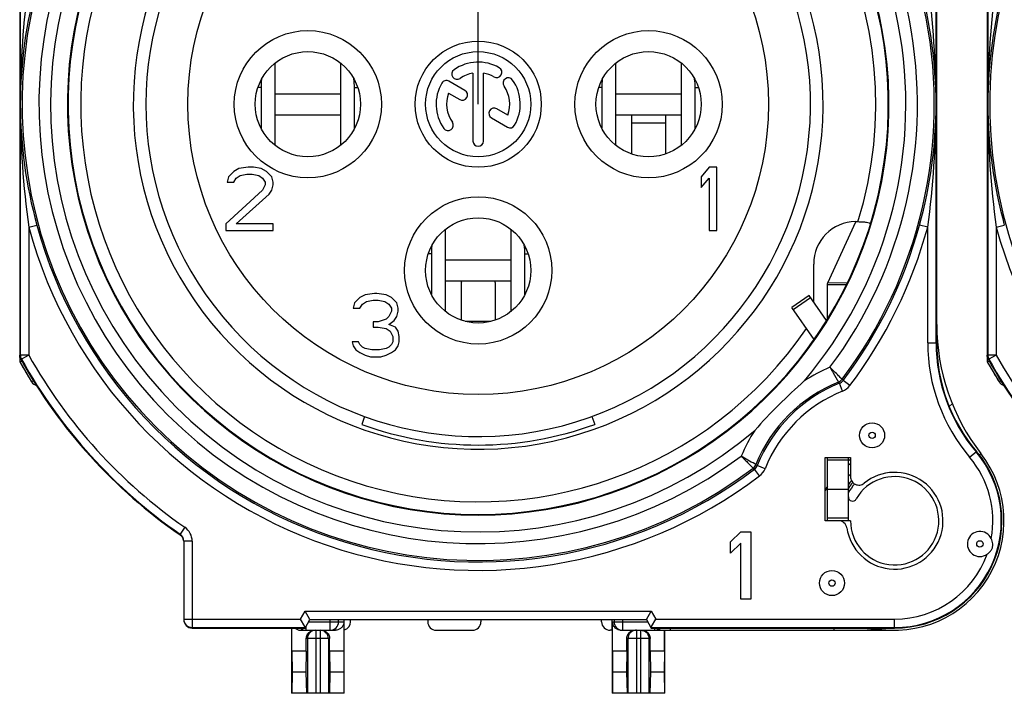
# Model space of a CAD drawing. Units: millimetres. Extents: x 0 to 420, y 0 to 297.
# Drawn here: x 329 to 353, y 66 to 82 of the extents above; entities that cross this region are included whole.
import ezdxf

# ---------------------------------------------------------------- set-up
doc = ezdxf.new("R2010")
doc.units = ezdxf.units.MM
doc.header["$LTSCALE"] = 23.1
doc.layers.get('0').update_dxf_attribs({"linetype": 'CONTINUOUS'})
for name, color, linetype in [('AUSFORMSCHRAEGEN', 7, 'CONTINUOUS'), ('BEZUGSACHSEN', 7, 'CONTINUOUS'), ('FASEN', 7, 'CONTINUOUS'), ('RUNDUNGEN', 7, 'CONTINUOUS')]:
    doc.layers.add(name, color=color, linetype=linetype)

msp = doc.modelspace()

# ---------------------------------------------------------------- linework, layer by layer
at = {"color": 2, "linetype": 'CONTINUOUS'}
msp.add_line((340.1472, 79.6827), (340.1472, 105.0018), dxfattribs=at)
at = {"color": 7, "linetype": 'CONTINUOUS'}
for p, q in [((335.3223, 78.7056), (335.3223, 80.6599)), ((336.8716, 80.6619), (336.8716, 78.7036)), ((343.4223, 78.7042), (343.4223, 80.6613)), ((344.9716, 80.6635), (344.9716, 78.7019)), ((334.9848, 80.0759), (334.9848, 79.1259)), ((337.2062, 79.1259), (337.2062, 80.0759)), ((343.0848, 80.0759), (343.0848, 79.1259)), ((345.3062, 79.1259), (345.3062, 80.0759)), ((335.3223, 79.4327), (336.8716, 79.4327)), ((343.4223, 79.4327), (344.9716, 79.4327)), ((343.7982, 78.5013), (343.7982, 79.4133)), ((344.5982, 79.4133), (344.5982, 78.5013)), ((334.6795, 78.1827), (334.4607, 78.1508)), ((334.8045, 78.1827), (334.6795, 78.1827)), ((334.992, 78.1508), (334.8045, 78.1827)), ((345.6357, 78.1827), (345.4482, 77.9593)), ((345.8232, 78.1827), (345.6357, 78.1827)), ((345.8232, 76.6827), (345.8232, 78.1827)), ((334.2107, 77.9593), (334.1795, 77.8317)), ((334.3357, 78.087), (334.2107, 77.9593)), ((334.4607, 78.1508), (334.3357, 78.087)), ((334.3982, 77.9274), (334.492, 77.9912)), ((334.492, 77.9912), (334.6482, 78.0231)), ((334.6482, 78.0231), (334.7732, 78.0231)), ((334.7732, 78.0231), (334.9295, 77.9912)), ((334.9295, 77.9912), (335.0232, 77.9274)), ((335.117, 78.087), (334.992, 78.1508)), ((335.242, 77.9593), (335.117, 78.087)), ((335.2732, 77.8317), (335.242, 77.9593)), ((345.4482, 77.9593), (345.4482, 77.704)), ((334.1795, 77.8317), (334.3357, 77.8317)), ((334.3357, 77.8317), (334.3982, 77.9274)), ((335.0232, 77.9274), (335.0857, 77.8317)), ((335.0857, 77.7678), (335.0232, 77.6402)), ((335.0857, 77.8317), (335.0857, 77.7678)), ((335.242, 77.6402), (335.2732, 77.7678)), ((335.2732, 77.7678), (335.2732, 77.8317)), ((345.4482, 77.704), (345.6357, 77.9274)), ((345.6357, 77.9274), (345.6357, 76.6827)), ((335.0232, 77.6402), (334.1482, 76.8423)), ((334.3982, 76.8423), (335.1795, 77.5444)), ((335.1795, 77.5444), (335.242, 77.6402)), ((334.1482, 76.8423), (334.1482, 76.6827)), ((335.2732, 76.8423), (334.3982, 76.8423)), ((335.2732, 76.6827), (335.2732, 76.8423)), ((334.1482, 76.6827), (335.2732, 76.6827)), ((339.3723, 74.7542), (339.3723, 76.7113)), ((340.9216, 76.7135), (340.9216, 74.7519)), ((345.6357, 76.6827), (345.8232, 76.6827)), ((339.0348, 76.1259), (339.0348, 75.1759)), ((341.2562, 75.1759), (341.2562, 76.1259)), ((339.3723, 75.4827), (340.9216, 75.4827)), ((339.7482, 74.5513), (339.7482, 75.4468)), ((340.5482, 75.4468), (340.5482, 74.5513)), ((337.4607, 75.1508), (337.3357, 75.087)), ((337.6795, 75.1827), (337.4607, 75.1508)), ((337.742, 75.1827), (337.6795, 75.1827)), ((337.9607, 75.1508), (337.742, 75.1827)), ((338.0857, 75.087), (337.9607, 75.1508)), ((348.0133, 75.1386), (347.6038, 74.8518)), ((348.4319, 74.5409), (348.0133, 75.1386)), ((337.2107, 74.9593), (337.1795, 74.8317)), ((337.3357, 75.087), (337.2107, 74.9593)), ((337.3357, 74.8317), (337.3982, 74.9274)), ((337.3982, 74.9274), (337.492, 74.9912)), ((337.492, 74.9912), (337.6482, 75.0231)), ((337.6482, 75.0231), (337.7732, 75.0231)), ((337.7732, 75.0231), (337.9295, 74.9912)), ((337.9295, 74.9912), (338.0232, 74.9274)), ((338.0232, 74.9274), (338.0857, 74.8317)), ((338.2107, 74.9593), (338.0857, 75.087)), ((338.242, 74.8317), (338.2107, 74.9593)), ((337.1795, 74.8317), (337.3357, 74.8317)), ((338.0857, 74.7678), (338.0232, 74.6402)), ((338.0857, 74.8317), (338.0857, 74.7678)), ((338.2107, 74.6402), (338.242, 74.7678)), ((338.242, 74.7678), (338.242, 74.8317)), ((337.7732, 74.5125), (337.6482, 74.5125)), ((337.6482, 74.5125), (337.6482, 74.3849)), ((337.9607, 74.5763), (337.7732, 74.5125)), ((338.0232, 74.6402), (337.9607, 74.5763)), ((338.0232, 74.4487), (338.1482, 74.5444)), ((338.1795, 74.3849), (338.0232, 74.4487)), ((338.1482, 74.5444), (338.2107, 74.6402)), ((337.6482, 74.3849), (337.7732, 74.3849)), ((337.7732, 74.3849), (337.9607, 74.3529)), ((337.9607, 74.3529), (338.0545, 74.2891)), ((338.0545, 74.2891), (338.117, 74.1614)), ((338.242, 74.2891), (338.1795, 74.3849)), ((338.2732, 74.1614), (338.242, 74.2891)), ((337.3045, 74.0338), (337.1482, 74.0338)), ((337.1482, 74.0338), (337.1795, 73.938)), ((337.3357, 73.97), (337.3045, 74.0338)), ((337.3982, 73.9061), (337.3357, 73.97)), ((338.0857, 73.97), (338.0232, 73.9061)), ((338.117, 74.0338), (338.0857, 73.97)), ((338.117, 74.1614), (338.117, 74.0338)), ((338.242, 73.938), (338.2732, 74.0338)), ((338.2732, 74.0338), (338.2732, 74.1614)), ((337.1795, 73.938), (337.242, 73.8423)), ((337.242, 73.8423), (337.3357, 73.7785)), ((337.3357, 73.7785), (337.4607, 73.7146)), ((337.4607, 73.8742), (337.3982, 73.9061)), ((337.617, 73.8423), (337.4607, 73.8742)), ((337.8045, 73.8423), (337.617, 73.8423)), ((337.9607, 73.8742), (337.8045, 73.8423)), ((338.0232, 73.9061), (337.9607, 73.8742)), ((337.9607, 73.7146), (338.0857, 73.7785)), ((338.0857, 73.7785), (338.1795, 73.8423)), ((338.1795, 73.8423), (338.242, 73.938)), ((337.4607, 73.7146), (337.5857, 73.6827)), ((337.5857, 73.6827), (337.8357, 73.6827)), ((337.8357, 73.6827), (337.9607, 73.7146)), ((337.4463, 72.2592), (337.378, 72.0715)), ((342.8502, 72.2592), (342.9185, 72.0715)), ((348.4482, 70.5327), (348.9482, 70.5327)), ((346.1482, 69.2845), (346.3882, 69.5228)), ((346.3882, 69.5228), (346.6282, 69.5228)), ((346.6282, 69.5228), (346.6282, 67.9228)), ((346.1482, 69.0121), (346.1482, 69.2845)), ((346.3882, 69.2504), (346.1482, 69.0121)), ((346.3882, 67.9228), (346.3882, 69.2504)), ((346.6282, 67.9228), (346.3882, 67.9228)), ((343.3332, 67.1827), (343.3332, 65.6827)), ((344.5758, 66.6827), (344.5758, 67.1827)), ((336.0615, 66.6827), (335.7207, 66.6827)), ((335.7207, 66.6827), (335.7235, 66.1827)), ((336.0615, 66.6827), (336.0524, 66.1827)), ((336.9558, 66.6827), (336.615, 66.6827)), ((336.615, 66.6827), (336.624, 66.1827)), ((336.9558, 66.6827), (336.953, 66.1827)), ((343.6815, 66.6827), (343.3407, 66.6827)), ((343.3407, 66.6827), (343.3435, 66.1827)), ((343.6815, 66.6827), (343.6724, 66.1827)), ((344.5758, 66.6827), (344.235, 66.6827)), ((344.235, 66.6827), (344.244, 66.1827)), ((344.5758, 66.6827), (344.573, 66.1827)), ((335.7235, 66.1827), (335.7189, 65.6827)), ((336.0524, 66.1827), (335.7235, 66.1827)), ((336.0524, 66.1827), (336.066, 65.6827)), ((336.624, 66.1827), (336.6104, 65.6827)), ((336.953, 66.1827), (336.624, 66.1827)), ((336.953, 66.1827), (336.9575, 65.6827)), ((343.3435, 66.1827), (343.3389, 65.6827)), ((343.6724, 66.1827), (343.3435, 66.1827)), ((343.6724, 66.1827), (343.686, 65.6827)), ((344.244, 66.1827), (344.2304, 65.6827)), ((344.573, 66.1827), (344.244, 66.1827)), ((344.573, 66.1827), (344.5775, 65.6827)), ((336.9632, 65.6827), (335.7132, 65.6827)), ((344.5832, 65.6827), (343.3332, 65.6827))]:
    msp.add_line(p, q, dxfattribs=at)
at = {"color": 9, "linetype": 'CONTINUOUS'}
for p, q in [((334.9848, 80.0759), (334.9138, 80.0759)), ((337.2062, 80.0759), (337.2826, 80.0759)), ((343.0848, 80.0759), (343.0145, 80.0759)), ((345.3062, 80.0759), (345.382, 80.0759)), ((334.9848, 79.1259), (334.9806, 79.1259)), ((337.2062, 79.1259), (337.2159, 79.1259)), ((344.5982, 79.2327), (343.7982, 79.2327)), ((345.3062, 79.1259), (345.3144, 79.1259)), ((339.0348, 76.1259), (338.9645, 76.1259)), ((341.2562, 76.1259), (341.332, 76.1259)), ((348.899, 75.3872), (348.4482, 75.3872)), ((348.9199, 75.4294), (348.4596, 75.4371)), ((341.2562, 75.1759), (341.2644, 75.1759)), ((347.6374, 74.8038), (348.0469, 75.0906)), ((340.4565, 74.5223), (339.84, 74.5223))]:
    msp.add_line(p, q, dxfattribs=at)
at = {"color": 3, "linetype": 'CONTINUOUS'}
for p, q in [((335.3223, 79.9327), (336.8716, 79.9327)), ((343.4223, 79.9327), (344.9716, 79.9327)), ((348.4596, 75.4371), (349.1248, 76.8878)), ((339.3723, 75.9827), (340.9216, 75.9827)), ((348.4482, 74.6142), (348.4482, 75.3872)), ((348.1366, 74.0908), (347.6038, 74.8518))]:
    msp.add_line(p, q, dxfattribs=at)
at = {"color": 9, "linetype": 'CONTINUOUS'}
msp.add_circle((340.1482, 79.6827), 6.9, dxfattribs=at)
msp.add_arc((340.1482, 79.6827), 8.2, 140.01945, 69.5939, dxfattribs=at)
at = {"color": 7, "linetype": 'CONTINUOUS'}
for centre, radius, start, end in [((340.1482, 79.6827), 7.9, 140.44768, 78.53107), ((336.624, 80.0746), 1.6392, 173.14936, 179.95662), ((336.6196, 80.0752), 1.6347, 173.02241, 173.15059), ((335.5698, 80.0752), 1.6364, 0.02285, 7.33977), ((344.724, 80.0746), 1.6392, 173.14936, 179.95662), ((343.6699, 80.0752), 1.6363, 0.02277, 7.31739), ((336.5621, 79.1259), 1.5772, 180.00007, 180.21662), ((336.5671, 79.1259), 1.5823, 180.21658, 180.36978), ((335.6172, 79.1259), 1.589, 359.36209, 359.99942), ((344.6621, 79.1259), 1.5772, 180.00007, 180.21662), ((343.7172, 79.1259), 1.589, 359.36209, 359.99942), ((335.6063, 79.126), 1.5999, 359.16765, 359.36261), ((340.674, 76.1246), 1.6392, 173.14936, 179.95662), ((339.6199, 76.1252), 1.6363, 0.02277, 7.31739), ((339.7013, 75.4468), 0.047, 0.06703, 11.58003), ((340.6121, 75.1759), 1.5772, 180.00007, 180.21662), ((339.6672, 75.1759), 1.589, 359.36209, 359.99942), ((340.1482, 79.6827), 8.0997, 250, 290)]:
    msp.add_arc(centre, radius, start, end, dxfattribs=at)
for points, knots in [([(344.5982, 79.4133), (344.5982, 79.4169), (344.6025, 79.425), (344.616, 79.4299), (344.6326, 79.4324), (344.6451, 79.4327), (344.6518, 79.4327)], [0, 0, 0, 0, 0.1747716, 0.392766, 0.6731199, 1, 1, 1, 1]), ([(339.7337, 75.4827), (339.7355, 75.4807), (339.7415, 75.4727), (339.7458, 75.4633), (339.7473, 75.4562)], [0, 0, 0, 0, 0.2690732, 1, 1, 1, 1]), ([(340.5482, 75.4468), (340.5482, 75.4493), (340.549, 75.4595), (340.5533, 75.4693), (340.5576, 75.4758)], [0, 0, 0, 0, 0.2400155, 1, 1, 1, 1])]:
    msp.add_open_spline(points, degree=3, knots=knots, dxfattribs=at)
at = {"color": 3, "linetype": 'CONTINUOUS'}
msp.add_open_spline([(348.4482, 75.3872), (348.4482, 75.3914), (348.4492, 75.4085), (348.4542, 75.4253), (348.4596, 75.4371)], degree=3, knots=[0, 0, 0, 0, 0.2432869, 1, 1, 1, 1], dxfattribs=at)
at = {"layer": 'AUSFORMSCHRAEGEN', "color": 7, "linetype": 'CONTINUOUS'}
for p, q in [((348.3982, 71.2827), (348.9982, 71.2827)), ((348.3982, 69.7827), (348.3982, 71.2827)), ((348.4412, 71.2862), (348.4412, 70.6073)), ((344.2637, 67.2327), (350.0482, 67.2327))]:
    msp.add_line(p, q, dxfattribs=at)
at = {"layer": 'AUSFORMSCHRAEGEN', "color": 9, "linetype": 'CONTINUOUS'}
for start, end in [(109.54102, 325.68335), (342.81822, 70.45898)]:
    msp.add_arc((340.1482, 79.6827), 9.45, start, end, dxfattribs=at)
at = {"layer": 'AUSFORMSCHRAEGEN', "color": 7, "linetype": 'CONTINUOUS'}
for centre, radius, start, end in [((349.4602, 76.8357), 0.0128, 17.32192, 22.97091), ((355.0482, 74.0139), 4, 180, 220.2388), ((350.0482, 69.7827), 2.55, 270, 40.2388), ((350.0482, 69.7827), 1.8, 125.73516, 127.66989), ((350.0482, 69.7827), 1.8, 152.73396, 156.50834)]:
    msp.add_arc(centre, radius, start, end, dxfattribs=at)
msp.add_open_spline([(349.1765, 76.8912), (349.2122, 76.8912), (349.2793, 76.8891), (349.3684, 76.8798), (349.4291, 76.8672), (349.4606, 76.8533), (349.4702, 76.8449), (349.472, 76.8407)], degree=3, knots=[0, 0, 0, 0, 0.3510678, 0.6593311, 0.8828144, 0.9542265, 1, 1, 1, 1], dxfattribs=at)
msp.add_open_spline([(349.4724, 76.8395), (349.4731, 76.8374), (349.4731, 76.835), (349.4724, 76.8328)], degree=3, dxfattribs=at)
at = {"layer": 'BEZUGSACHSEN', "color": 7, "linetype": 'CONTINUOUS'}
for p, q in [((340.0232, 80.4222), (340.0232, 78.8077)), ((340.2732, 78.8077), (340.2732, 80.4222)), ((339.8328, 80.0092), (339.453, 80.2285)), ((339.4453, 79.9442), (339.7078, 79.7927)), ((340.4646, 79.3557), (340.8435, 79.137)), ((340.8512, 79.4212), (340.5896, 79.5722)), ((348.9982, 69.7827), (348.9482, 69.7827))]:
    msp.add_line(p, q, dxfattribs=at)
at = {"layer": 'BEZUGSACHSEN', "color": 9, "linetype": 'CONTINUOUS'}
for centre in [(336.0982, 79.6827), (344.1982, 79.6827), (340.1482, 75.7327)]:
    msp.add_circle(centre, 1.75, dxfattribs=at)
at = {"layer": 'BEZUGSACHSEN', "color": 7, "linetype": 'CONTINUOUS'}
for centre, radius in [((340.1482, 79.6827), 1.5), ((336.0982, 79.6827), 1.25), ((340.1482, 79.6827), 1.25), ((344.1982, 79.6827), 1.25), ((340.1482, 75.7327), 1.25)]:
    msp.add_circle(centre, radius, dxfattribs=at)
for centre, radius, start, end in [((340.1482, 79.6827), 1, 60, 125), ((340.5857, 80.4405), 0.125, 240, 60), ((339.6464, 80.3995), 0.125, 125, 305), ((340.1482, 79.6827), 0.75, 99.59407, 125), ((340.1482, 79.6827), 0.75, 60, 80.40593), ((340.865, 80.1846), 0.125, 35, 215), ((340.1482, 79.6827), 1, 150, 215), ((339.3905, 80.1202), 0.125, 60, 150), ((340.1482, 79.6827), 0.75, 339.59407, 35), ((340.1482, 79.6827), 1, 330, 35), ((340.1482, 79.6827), 0.75, 159.59407, 215), ((339.7703, 79.9009), 0.125, 240, 60), ((340.5271, 79.464), 0.125, 60, 240), ((339.4315, 79.1808), 0.125, 215, 35), ((340.906, 79.2452), 0.125, 240, 330), ((340.1482, 78.8077), 0.125, 180, 360), ((350.0482, 69.7827), 1.4, 137.12141, 141.78679), ((350.0482, 69.7827), 1.05, 180, 150.40815), ((349.0482, 70.3506), 0.1, 180, 330.40815)]:
    msp.add_arc(centre, radius, start, end, dxfattribs=at)
at = {"layer": 'BEZUGSACHSEN', "color": 9, "linetype": 'CONTINUOUS'}
for radius, start, end in [(1.3479, 137.53012, 144.69511), (1.2908, 137.30602, 148.44969)]:
    msp.add_arc((350.0482, 69.7827), radius, start, end, dxfattribs=at)
at = {"layer": 'FASEN', "color": 7, "linetype": 'CONTINUOUS'}
for centre in [(349.5117, 71.8132), (348.5582, 68.3031)]:
    msp.add_circle(centre, 0.2985, dxfattribs=at)
at = {"layer": 'RUNDUNGEN', "color": 7, "linetype": 'CONTINUOUS'}
for p, q in [((351.0482, 74.0139), (351.0482, 85.8015)), ((329.2482, 85.3516), (329.2482, 73.5639)), ((352.2482, 85.3516), (352.2482, 73.5639)), ((349.1174, 76.8912), (349.1765, 76.8912)), ((348.1235, 74.9813), (348.1235, 75.8792)), ((329.2482, 73.5639), (329.299, 73.5772)), ((329.2482, 73.5639), (329.5327, 73.0826)), ((352.2482, 73.5639), (352.299, 73.5772)), ((352.2482, 73.5639), (352.5327, 73.0826)), ((351.3477, 72.4964), (351.4162, 72.5649)), ((348.9482, 69.7827), (348.9482, 71.2827)), ((348.9982, 71.2827), (348.9982, 70.831)), ((348.9482, 69.7827), (348.3982, 69.7827)), ((333.1482, 69.2986), (333.1482, 67.4328)), ((336.0259, 67.2725), (335.9254, 67.4467)), ((336.1482, 67.4327), (336.0328, 67.6327)), ((336.0328, 67.2327), (336.1482, 67.4327)), ((336.1482, 67.4327), (344.1482, 67.4327)), ((336.8289, 67.3827), (336.8289, 67.4327)), ((336.9632, 65.6827), (336.9632, 67.4327)), ((337.1133, 67.3827), (337.1133, 67.4327)), ((338.9474, 67.4327), (338.9474, 67.3827)), ((340.2137, 67.4327), (340.2137, 67.3827)), ((343.0832, 67.3827), (343.0832, 67.4327)), ((343.3332, 67.1827), (343.3332, 67.4327)), ((344.1482, 67.4327), (344.2637, 67.6327)), ((344.1482, 67.4327), (344.2637, 67.2327)), ((344.2704, 67.2722), (344.3711, 67.4467)), ((333.3482, 67.2327), (336.0328, 67.2327)), ((335.7132, 67.2327), (335.7132, 65.6827)), ((335.7207, 66.6827), (335.7207, 67.2327)), ((335.9242, 67.1827), (336.7523, 67.1827)), ((336.9558, 67.3827), (336.9558, 66.6827)), ((339.1475, 67.1827), (340.0137, 67.1827)), ((343.3332, 67.1827), (343.2832, 67.1827)), ((343.3407, 66.6827), (343.3407, 67.3827)), ((343.5442, 67.1827), (350.0482, 67.1827)), ((344.5832, 65.6827), (344.5832, 67.1827)), ((336.0615, 66.6827), (336.0615, 66.9827)), ((336.615, 66.6827), (336.615, 66.9827)), ((343.6815, 66.6827), (343.6815, 66.9827)), ((344.235, 66.6827), (344.235, 66.9827))]:
    msp.add_line(p, q, dxfattribs=at)
at = {"layer": 'RUNDUNGEN', "color": 9, "linetype": 'CONTINUOUS'}
for p, q in [((351.0342, 74.0139), (351.0342, 85.6434)), ((329.2623, 85.3516), (329.2623, 73.7221)), ((352.2623, 85.3516), (352.2623, 73.7221)), ((329.4622, 76.7578), (329.6551, 76.8106)), ((350.8342, 76.7578), (350.6414, 76.8106)), ((352.4622, 76.7578), (352.6551, 76.8106)), ((329.4622, 76.7578), (329.4622, 73.7221)), ((350.8342, 74.0139), (350.8342, 76.7578)), ((352.4622, 76.7578), (352.4622, 73.7221)), ((348.4756, 74.6142), (348.4482, 74.6142)), ((350.8342, 74.0139), (351.0482, 74.0139)), ((329.2623, 73.7221), (329.2482, 73.7184)), ((329.4622, 73.7221), (329.2623, 73.7221)), ((329.2876, 73.6247), (329.2735, 73.6211)), ((329.4622, 73.7221), (329.2876, 73.6247)), ((352.2623, 73.7221), (352.2482, 73.7184)), ((352.4622, 73.7221), (352.2623, 73.7221)), ((352.2876, 73.6247), (352.2735, 73.6211)), ((352.4622, 73.7221), (352.2876, 73.6247)), ((329.5776, 73.1105), (329.5327, 73.0826)), ((348.8107, 72.8644), (348.7362, 73.05)), ((348.798, 73.1454), (348.8211, 73.1148)), ((348.9805, 72.9941), (348.8211, 73.1148)), ((352.5776, 73.1105), (352.5327, 73.0826)), ((351.8314, 71.2917), (351.9948, 71.43)), ((348.9482, 71.2241), (348.4482, 71.2241)), ((352.1009, 71.3786), (352.0588, 71.3458)), ((346.6856, 71.033), (346.7161, 71.0099)), ((346.8368, 70.8505), (346.7161, 71.0099)), ((346.9665, 71.0203), (346.7809, 71.0948)), ((348.9482, 69.8413), (348.4482, 69.8413)), ((333.1761, 69.6274), (333.0622, 69.4631)), ((333.062, 69.4461), (333.0622, 69.4631)), ((333.3482, 69.2986), (333.1482, 69.2986)), ((333.3482, 69.2986), (333.3482, 67.2327)), ((333.1482, 67.4467), (335.9254, 67.4467)), ((335.9254, 67.4467), (336.0328, 67.6327)), ((336.0328, 67.6327), (344.2637, 67.6327)), ((336.629, 67.1827), (336.629, 67.4327)), ((343.3789, 67.4327), (343.3789, 67.3827)), ((343.5788, 67.4327), (343.5788, 67.1827)), ((344.2637, 67.6327), (344.3711, 67.4467)), ((344.3711, 67.4467), (350.0482, 67.4467)), ((350.0482, 67.2327), (350.0482, 67.4467)), ((333.3482, 67.2467), (336.0409, 67.2467)), ((336.0475, 67.2582), (336.0475, 67.1827)), ((336.1194, 67.3827), (336.9558, 67.3827)), ((336.2882, 67.1827), (336.2882, 65.6827)), ((336.3882, 67.1827), (336.3882, 65.6827)), ((343.3407, 67.3827), (344.1771, 67.3827)), ((343.9082, 67.1827), (343.9082, 65.6827)), ((344.0082, 67.1827), (344.0082, 65.6827)), ((344.2556, 67.2467), (350.0482, 67.2467)), ((344.3376, 67.2327), (344.3376, 67.1827)), ((344.7132, 67.2327), (344.7132, 67.1827)), ((348.606, 67.2327), (348.606, 67.1827)), ((336.615, 66.9827), (336.0615, 66.9827)), ((336.089, 66.9827), (336.089, 65.6827)), ((336.5875, 66.9827), (336.5875, 65.6827)), ((344.235, 66.9827), (343.6815, 66.9827)), ((343.709, 66.9827), (343.709, 65.6827)), ((344.2075, 66.9827), (344.2075, 65.6827))]:
    msp.add_line(p, q, dxfattribs=at)
at = {"layer": 'RUNDUNGEN', "color": 3, "linetype": 'CONTINUOUS'}
for p, q in [((348.4482, 74.5682), (348.4482, 74.6142)), ((348.4482, 69.7827), (348.4482, 71.2827))]:
    msp.add_line(p, q, dxfattribs=at)
at = {"layer": 'RUNDUNGEN', "color": 7, "linetype": 'CONTINUOUS'}
for centre in [(349.5117, 71.813), (352.0748, 69.2323), (348.5582, 68.3029)]:
    msp.add_circle(centre, 0.0766, dxfattribs=at)
at = {"layer": 'RUNDUNGEN', "color": 9, "linetype": 'CONTINUOUS'}
for centre, radius, start, end in [((340.1482, 79.6827), 10.8423, 322.91844, 58.8381), ((340.1482, 79.6827), 10.4423, 323.21457, 58.79702), ((340.1482, 79.6827), 10.1658, 319.69917, 58.76429), ((340.1482, 79.6827), 9.7658, 121.19531, 58.75921), ((340.1482, 79.6827), 10.8423, 142.91844, 307.08156), ((340.1482, 79.6827), 10.1658, 139.69896, 310.30215), ((363.1482, 79.6827), 10.8423, 142.91844, 307.08156), ((340.1482, 79.6827), 10.4423, 143.21585, 306.78804), ((351.0406, 79.6631), 21.7783, 172.22948, 179.94846), ((329.2559, 79.6631), 21.7783, 0.05154, 7.77052), ((374.0406, 79.6631), 21.7783, 172.22948, 179.94846), ((351.2341, 79.7155), 21.9719, 180.0856, 187.73646), ((329.2559, 79.7023), 21.7783, 352.22948, 359.94846), ((374.2341, 79.7155), 21.9719, 180.0856, 187.73646), ((340.1482, 79.6827), 10.8791, 195.30799, 307.13637), ((340.1482, 79.6827), 10.8791, 322.86363, 344.69201), ((340.1482, 79.6827), 11.0791, 195.30799, 307.13637), ((340.1482, 79.6827), 11.0791, 322.86363, 344.69201), ((363.1482, 79.6827), 11.0791, 195.30799, 307.13637), ((355.0482, 74.0139), 4.214, 180, 220.2388), ((355.0482, 74.0139), 4.014, 180, 220.2388), ((340.1482, 79.6827), 12.436, 209.15268, 235.26349), ((340.1482, 79.6827), 12.236, 209.15268, 235.26351), ((363.1482, 79.6827), 12.436, 209.15268, 235.26349), ((363.1482, 79.6827), 12.236, 209.15268, 235.26351), ((350.0482, 69.7827), 3.9577, 112.85173, 122.85261), ((350.0482, 69.7827), 3.5577, 112.03538, 157.96461), ((350.0482, 69.7827), 3.5209, 111.87913, 158.12087), ((333.584, 61.8046), 18.8692, 36.58154, 36.69718), ((350.0482, 69.7827), 3.3209, 111.87913, 158.12087), ((348.6616, 73.2356), 0.4, 291.88233, 322.86043), ((350.0482, 69.7827), 3.9577, 147.1442, 157.13891), ((350.0482, 69.7827), 2.536, 270, 40.2388), ((350.0482, 69.7827), 2.336, 349.5261, 40.2388), ((358.0266, 86.2471), 18.8694, 233.3025, 233.41813), ((346.5953, 71.1693), 0.4, 307.13958, 338.11766), ((350.0482, 69.7827), 1.7191, 127.69011, 129.78092), ((350.0482, 69.7827), 1.526, 133.49107, 136.12544), ((332.9481, 69.2986), 0.4001, 0, 55.25894), ((350.0482, 69.7827), 2.336, 270, 340.08152), ((333.3482, 67.4467), 0.2, 180.02571, 270.00505), ((336.0477, 67.3838), 0.2011, 247.56856, 258.75503), ((336.0477, 67.383), 0.2003, 258.71881, 269.95078), ((336.2883, 66.9839), 0.1989, 90.01846, 135.34281), ((336.3882, 66.9839), 0.1989, 44.65719, 89.98154), ((336.629, 67.3827), 0.1999, 270.04922, 0.00586), ((343.579, 67.3825), 0.1998, 179.99383, 269.96009), ((344.3376, 67.3827), 0.2, 270.00769, 311.12488), ((344.3632, 67.3827), 0.2, 270.0077, 311.12487), ((336.2894, 66.9828), 0.2004, 135.34151, 180.01823), ((336.3871, 66.9828), 0.2004, 359.98177, 44.65849)]:
    msp.add_arc(centre, radius, start, end, dxfattribs=at)
at = {"layer": 'RUNDUNGEN', "color": 7, "linetype": 'CONTINUOUS'}
for centre, radius, start, end in [((340.1482, 79.6827), 9.75, 120.5, 59.5), ((340.2718, 79.6398), 11.0096, 164.64648, 179.77678), ((340.0247, 79.6398), 11.0096, 0.22322, 15.35352), ((363.2718, 79.6398), 11.0096, 164.64648, 179.77678), ((340.2718, 79.7256), 11.0096, 180.22322, 195.35352), ((340.0247, 79.7256), 11.0096, 344.64648, 359.77678), ((363.2718, 79.7256), 11.0096, 180.22322, 195.35352), ((356.0482, 74.4475), 5, 180, 217.86365), ((340.1482, 79.6827), 12.5, 209.30811, 211.87097), ((340.1482, 79.6827), 12.45, 209.13562, 235.30754), ((363.1482, 79.6827), 12.5, 209.30811, 211.87097), ((363.1482, 79.6827), 12.45, 209.13562, 235.30754), ((329.7026, 73.1882), 0.2, 211.87097, 253.60978), ((356.3122, 63.5188), 12.7548, 131.25731, 138.74269), ((352.7026, 73.1882), 0.2, 211.87097, 253.60978), ((350.0482, 69.7827), 2.6, 258.83551, 37.86365), ((350.0482, 69.7827), 1.15, 188.5096, 129.04722), ((348.7134, 69.5831), 0.1997, 8.49282, 90.01678), ((352.0748, 69.2322), 0.2984, 24.95981, 304.63852), ((332.9471, 69.2805), 0.2016, 36.9941, 55.23398), ((332.9481, 69.2986), 0.2002, 359.99569, 55.24428), ((332.9485, 69.2818), 0.1997, 27.67419, 36.93631), ((332.9469, 69.2812), 0.2014, 9.36453, 27.59496), ((335.9242, 67.3881), 0.2054, 229.19913, 269.99717), ((343.5442, 67.388), 0.2053, 260.90624, 269.98647)]:
    msp.add_arc(centre, radius, start, end, dxfattribs=at)
for centre, major_axis, ratio, start_param, end_param in [((349.1241, 75.8724), (-0.1802, 1.0033), 0.981051, -0.1744559, 1.3896812), ((333.3482, 67.4328), (0, 0.2), 0.9998477, 1.5707963, 3.1415927), ((336.9132, 67.3827), (-0.2, 0), 0.9998477, 1.8234766, 3.1415927), ((339.1475, 67.3827), (0.2, 0), 0.9998477, -3.1415927, -1.5707963), ((340.0137, 67.3827), (0.2, 0), 0.9998477, -1.5707963, 0), ((343.2832, 67.3827), (-0.2, 0), 0.9998477, 0, 1.5707963)]:
    msp.add_ellipse(centre, major_axis=major_axis, ratio=ratio, start_param=start_param, end_param=end_param, dxfattribs=at)
for points in [[(329.2735, 73.6211), (329.2572, 73.6504), (329.2482, 73.6849), (329.2482, 73.7184)], [(352.2735, 73.6211), (352.2572, 73.6504), (352.2482, 73.6849), (352.2482, 73.7184)], [(352.3811, 69.2323), (352.3775, 69.2757), (352.3637, 69.3185), (352.3453, 69.3581)]]:
    msp.add_open_spline(points, degree=3, dxfattribs=at)
at = {"layer": 'RUNDUNGEN', "color": 9, "linetype": 'CONTINUOUS'}
for points in [[(329.2623, 73.7221), (329.2623, 73.6885), (329.2712, 73.654), (329.2876, 73.6247)], [(352.2623, 73.7221), (352.2623, 73.6885), (352.2712, 73.654), (352.2876, 73.6247)], [(348.7134, 73.0806), (348.7464, 73.0939), (348.7766, 73.117), (348.798, 73.1454)], [(348.7362, 73.05), (348.7692, 73.0633), (348.7996, 73.0865), (348.8211, 73.1148)], [(346.6856, 71.033), (346.7139, 71.0544), (346.7371, 71.0846), (346.7504, 71.1175)], [(346.7161, 71.0099), (346.7445, 71.0314), (346.7677, 71.0617), (346.7809, 71.0948)], [(335.916, 67.2321), (335.9322, 67.2179), (335.951, 67.2062), (335.971, 67.1979)]]:
    msp.add_open_spline(points, degree=3, dxfattribs=at)
for points, knots in [([(348.798, 73.1454), (348.7693, 73.1739), (348.6744, 73.2693), (348.5784, 73.3637), (348.5115, 73.4298)], [0, 0, 0, 0, 0.300686, 1, 1, 1, 1]), ([(348.5115, 73.4298), (348.5374, 73.3862), (348.6052, 73.2701), (348.6722, 73.1534), (348.7135, 73.0806)], [0, 0, 0, 0, 0.3773373, 1, 1, 1, 1]), ([(346.7504, 71.1175), (346.7408, 71.1229), (346.6238, 71.1892), (346.5073, 71.2564), (346.4011, 71.3195)], [0, 0, 0, 0, 0.0816774, 1, 1, 1, 1]), ([(346.4011, 71.3195), (346.4368, 71.2833), (346.5028, 71.2162), (346.5978, 71.1209), (346.6568, 71.0613), (346.6856, 71.033)], [0, 0, 0, 0, 0.3773923, 0.6996134, 1, 1, 1, 1]), ([(343.9082, 67.1827), (343.8823, 67.1827), (343.8299, 67.1723), (343.7637, 67.1278), (343.7193, 67.0613), (343.709, 67.0087), (343.709, 66.9827)], [0, 0, 0, 0, 0.2495719, 0.4994072, 0.7495978, 1, 1, 1, 1]), ([(344.0082, 67.1827), (344.0342, 67.1827), (344.0866, 67.1723), (344.1528, 67.1278), (344.1971, 67.0613), (344.2075, 67.0087), (344.2075, 66.9827)], [0, 0, 0, 0, 0.2495719, 0.4994072, 0.7495978, 1, 1, 1, 1]), ([(349.3494, 67.2325), (349.4074, 67.2244), (349.6392, 67.1956), (349.8731, 67.1827), (350.0482, 67.1827)], [0, 0, 0, 0, 0.2506163, 1, 1, 1, 1])]:
    msp.add_open_spline(points, degree=3, knots=knots, dxfattribs=at)
at = {"layer": 'RUNDUNGEN', "color": 7, "linetype": 'CONTINUOUS'}
for points, knots in [([(348.9982, 70.831), (348.9982, 70.7939), (349.0197, 70.7182), (349.1072, 70.6404), (349.2227, 70.6214), (349.295, 70.6525), (349.3238, 70.6758)], [0, 0, 0, 0, 0.2500822, 0.5000308, 0.7499684, 1, 1, 1, 1]), ([(352.2445, 68.9869), (352.2647, 69.0009), (352.3032, 69.0318), (352.351, 69.0888), (352.3806, 69.1577), (352.3832, 69.2078), (352.3811, 69.2323)], [0, 0, 0, 0, 0.2503642, 0.4998743, 0.7500554, 1, 1, 1, 1]), ([(336.0409, 67.2467), (336.041, 67.2469), (336.0404, 67.2477), (336.0398, 67.249), (336.0384, 67.2512), (336.0358, 67.2555), (336.0315, 67.2627), (336.028, 67.2689), (336.0259, 67.2725)], [0, 0, 0, 0, 0.0216733, 0.0754416, 0.1603677, 0.2749669, 0.5870528, 1, 1, 1, 1]), ([(336.1417, 67.1444), (336.1582, 67.1567), (336.1956, 67.1761), (336.2372, 67.1827), (336.258, 67.1827)], [0, 0, 0, 0, 0.4975834, 1, 1, 1, 1]), ([(336.4185, 67.1827), (336.4392, 67.1827), (336.4809, 67.1761), (336.5183, 67.1567), (336.5348, 67.1444)], [0, 0, 0, 0, 0.5024167, 1, 1, 1, 1]), ([(336.9558, 67.3827), (336.9558, 67.353), (336.9426, 67.297), (336.8931, 67.2323), (336.8278, 67.1921), (336.7776, 67.1827), (336.7523, 67.1827)], [0, 0, 0, 0, 0.2830589, 0.5264356, 0.7586437, 1, 1, 1, 1]), ([(343.5118, 67.1853), (343.4898, 67.1888), (343.4471, 67.203), (343.3924, 67.2442), (343.3514, 67.3051), (343.3407, 67.3559), (343.3407, 67.3827)], [0, 0, 0, 0, 0.2358283, 0.4678319, 0.7148622, 1, 1, 1, 1]), ([(343.6815, 66.9827), (343.6815, 67.0088), (343.6915, 67.0612), (343.7348, 67.1277), (343.8001, 67.1724), (343.8521, 67.1827), (343.878, 67.1827)], [0, 0, 0, 0, 0.2526998, 0.5018696, 0.7496689, 1, 1, 1, 1]), ([(344.0385, 67.1827), (344.0643, 67.1827), (344.1164, 67.1724), (344.1817, 67.1277), (344.225, 67.0612), (344.235, 67.0088), (344.235, 66.9827)], [0, 0, 0, 0, 0.2503312, 0.4981305, 0.7473002, 1, 1, 1, 1]), ([(344.2556, 67.2467), (344.2555, 67.2469), (344.256, 67.2476), (344.2566, 67.2488), (344.2579, 67.2509), (344.2604, 67.2551), (344.2647, 67.2623), (344.2683, 67.2686), (344.2704, 67.2722)], [0, 0, 0, 0, 0.0205398, 0.0710626, 0.1519976, 0.2631511, 0.5750255, 1, 1, 1, 1]), ([(336.0615, 66.9827), (336.0615, 67.0139), (336.0758, 67.0766), (336.1171, 67.1261), (336.1417, 67.1444)], [0, 0, 0, 0, 0.5039926, 1, 1, 1, 1]), ([(336.5348, 67.1444), (336.5594, 67.1261), (336.6007, 67.0766), (336.615, 67.0139), (336.615, 66.9827)], [0, 0, 0, 0, 0.4960074, 1, 1, 1, 1])]:
    msp.add_open_spline(points, degree=3, knots=knots, dxfattribs=at)

doc.saveas('drawing.dxf')
